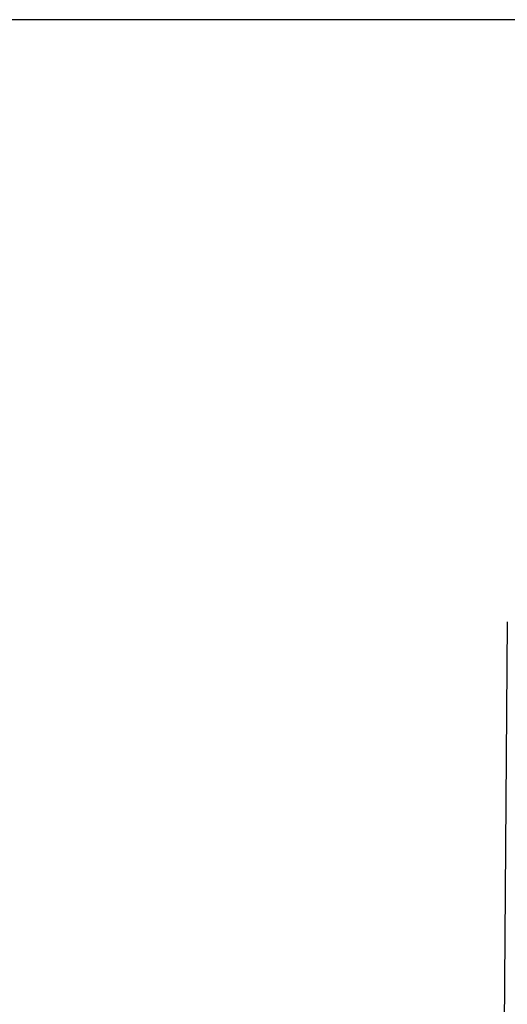
# Model space of a CAD drawing. Units: millimetres. Extents: x 14461 to 18332, y 9121 to 14477.
# Drawn here: x 14902 to 15014, y 13419 to 13645 of the extents above; entities that cross this region are included whole.
import ezdxf

# ---------------------------------------------------------------- set-up
doc = ezdxf.new("R2010")
doc.units = ezdxf.units.MM
doc.layers.add('COTAS', color=7, linetype='Continuous')
doc.styles.add('ARIAL', font='arial.ttf')
doc.dimstyles.new('Diseño_PlanosFabricacion', dxfattribs={"dimscale": 0.8, "dimtxt": 45, "dimasz": 50, "dimexe": 7, "dimexo": 7, "dimgap": 20, "dimtad": 1, "dimtih": 1, "dimtoh": 1, "dimdec": 0, "dimzin": 1, "dimdsep": 46, "dimtxsty": 'ARIAL', "dimcen": 15, "dimadec": 0, "dimazin": 0, "dimtp": 0.05, "dimtm": 0.05, "dimtfac": 1, "dimtdec": 0, "dimtofl": 0, "dimtmove": 0, "dimatfit": 3, "dimfxl": 0, "dimtolj": 1, "dimarcsym": 0})

# ---------------------------------------------------------------- blocks, each defined once
blk = doc.blocks.new('*D3')
at = {"layer": 'COTAS', "color": 0, "lineweight": -2}
for p, q in [((15082.25, 13644.72), (14753.77, 13644.72)), ((14759.37, 13604.72), (14759.37, 13003.93)), ((14759.37, 12324.17), (14759.37, 12935.14)), ((15176.11, 12284.17), (14753.77, 12284.17))]:
    blk.add_line(p, q, dxfattribs=at)
at = {"layer": 'COTAS', "color": 0}
for points in [[(14752.7, 13604.72), (14766.04, 13604.72), (14759.37, 13644.72)], [(14752.7, 12324.17), (14766.04, 12324.17), (14759.37, 12284.17)]]:
    blk.add_solid(points, dxfattribs=at)
at = {"layer": 'Defpoints', "color": 0}
for p in [(15087.85, 13644.72), (14759.37, 12284.17), (15181.71, 12284.17)]:
    blk.add_point(p, dxfattribs=at)
at = {"layer": 'COTAS', "color": 0, "insert": (14759.37, 12969.54), "char_height": 36, "attachment_point": 5, "style": 'ARIAL'}
blk.add_mtext('\\A1;1361 mm', dxfattribs=at)

msp = doc.modelspace()

# ---------------------------------------------------------------- linework, layer by layer
msp.add_line((15013.97, 13506.61), (15012.92, 13365.13))

# ---------------------------------------------------------------- dimensions: what is measured, and where the dimension line sits
at = {"layer": 'COTAS'}
dim = msp.add_linear_dim(base=(14759.37, 12284.17), p1=(15087.85, 13644.72), p2=(15181.71, 12284.17), angle=90, dimstyle='Diseño_PlanosFabricacion', override={"dimpost": ' mm'}, dxfattribs=at)
dim.commit()
dim.dimension.update_dxf_attribs({"geometry": '*D3', "text_midpoint": (14759.37, 12969.54), "dimtype": 160})

doc.saveas('drawing.dxf')
